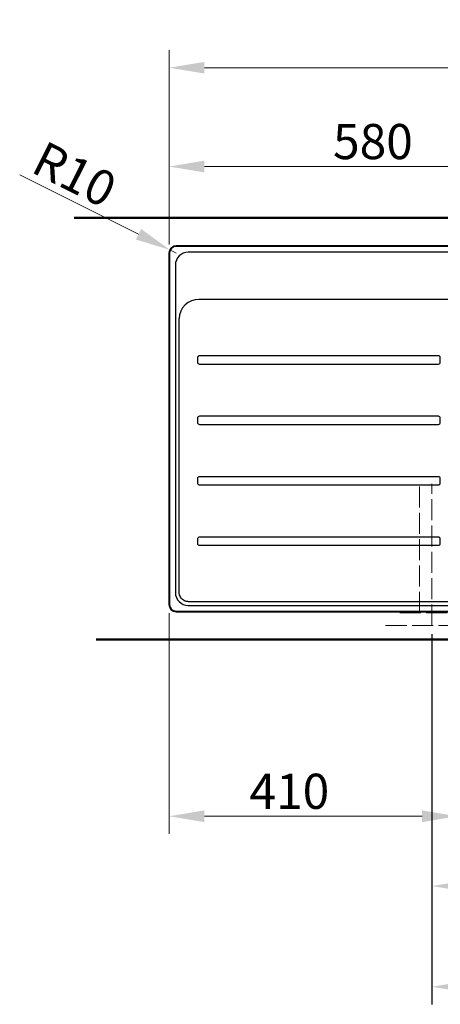
# Model space of a CAD drawing. Extents: x -584 to 4412, y 3528 to 8322.
# Drawn here: x -182 to 417, y 5279 to 6680 of the extents above; entities that cross this region are included whole.
import ezdxf

# ---------------------------------------------------------------- set-up
doc = ezdxf.new("R2010")
doc.units = 0
doc.linetypes.add('ACAD_ISO02W100', pattern=[15, 12, -3])
doc.layers.get('Defpoints').update_dxf_attribs({"lineweight": 15})
for name, color, linetype, lineweight in [('Binnenlijn', 3, 'Continuous', 40), ('body', 2, 'ACAD_ISO02W100', 15), ('buitelijn', 1, 'Continuous', 50), ('helplijn', 4, 'Continuous', 30), ('Maatlijn', 6, 'Continuous', 20)]:
    doc.layers.add(name, color=color, linetype=linetype, lineweight=lineweight)
doc.styles.add('franke1', font='arial.ttf')
doc.dimstyles.new('franke1', dxfattribs={"dimtxt": 50, "dimasz": 50, "dimexe": 25, "dimexo": 12.5, "dimgap": 10, "dimtad": 1, "dimdec": 1, "dimzin": 12, "dimdsep": 46, "dimtxsty": 'franke1', "dimcen": 12.5, "dimclrd": 256, "dimclre": 256, "dimclrt": 256, "dimazin": 3, "dimtfac": 1, "dimtdec": 1, "dimtmove": 0, "dimatfit": 3, "dimfxl": 1, "dimtolj": 1, "dimtzin": 0, "dimlwd": -1, "dimlwe": -1, "dimarcsym": 0})

# ---------------------------------------------------------------- blocks, each defined once
blk = doc.blocks.new('*D38')
at = {"layer": 'Defpoints', "color": 0, "transparency": 16777216}
for p in [(404.7, 5818), (804.7, 5748), (804.7, 5447.2)]:
    blk.add_point(p, dxfattribs=at)
at = {"layer": 'helplijn', "transparency": 16777216}
for p, q in [((404.7, 5805.5), (404.7, 5422.2)), ((804.7, 5735.5), (804.7, 5422.2)), ((454.7, 5447.2), (754.7, 5447.2))]:
    blk.add_line(p, q, dxfattribs=at)
for points in [[(454.7, 5455.5), (454.7, 5438.9), (404.7, 5447.2)], [(754.7, 5455.5), (754.7, 5438.9), (804.7, 5447.2)]]:
    blk.add_solid(points, dxfattribs=at)
at = {"layer": 'helplijn', "transparency": 16777216, "insert": (608.6, 5482.7), "char_height": 50, "attachment_point": 5, "style": 'franke1'}
blk.add_mtext('\\A1;400', dxfattribs=at)
blk = doc.blocks.new('*D40')
at = {"layer": 'Defpoints', "color": 0, "transparency": 16777216}
for p in [(404.7, 5818), (1204.7, 5798), (1204.7, 5303.9)]:
    blk.add_point(p, dxfattribs=at)
at = {"layer": 'helplijn', "transparency": 16777216}
for p, q in [((404.7, 5805.5), (404.7, 5278.9)), ((1204.7, 5785.5), (1204.7, 5278.9)), ((454.7, 5303.9), (1154.7, 5303.9))]:
    blk.add_line(p, q, dxfattribs=at)
for points in [[(454.7, 5312.3), (454.7, 5295.6), (404.7, 5303.9)], [(1154.7, 5312.3), (1154.7, 5295.6), (1204.7, 5303.9)]]:
    blk.add_solid(points, dxfattribs=at)
at = {"layer": 'helplijn', "transparency": 16777216, "insert": (798.2, 5339.5), "char_height": 50, "attachment_point": 5, "style": 'franke1'}
blk.add_mtext('\\A1;800', dxfattribs=at)
blk = doc.blocks.new('*D53')
at = {"layer": 'Defpoints', "color": 0, "transparency": 16777216}
for p in [(1190.7, 6611.9), (30.7, 6348), (1190.7, 6348)]:
    blk.add_point(p, dxfattribs=at)
at = {"layer": 'Maatlijn', "transparency": 16777216}
for p, q in [((30.7, 6360.5), (30.7, 6636.9)), ((1190.7, 6360.5), (1190.7, 6636.9)), ((80.7, 6611.9), (1140.7, 6611.9))]:
    blk.add_line(p, q, dxfattribs=at)
for points in [[(80.7, 6620.2), (80.7, 6603.6), (30.7, 6611.9)], [(1140.7, 6620.2), (1140.7, 6603.6), (1190.7, 6611.9)]]:
    blk.add_solid(points, dxfattribs=at)
at = {"layer": 'Maatlijn', "transparency": 16777216, "insert": (610.7, 6647.4), "char_height": 50, "attachment_point": 5, "style": 'franke1'}
blk.add_mtext('\\A1;1160', dxfattribs=at)
blk = doc.blocks.new('*D54')
at = {"layer": 'Defpoints', "color": 0, "transparency": 16777216}
for p in [(31.8, 6352.5), (40.7, 6348)]:
    blk.add_point(p, dxfattribs=at)
at = {"layer": 'Maatlijn', "transparency": 16777216}
for p, q in [((-182.2, 6459.6), (-12.9, 6374.9)), ((40.7, 6348), (31.8, 6352.5))]:
    blk.add_line(p, q, dxfattribs=at)
blk.add_solid([(-9.2, 6382.3), (-16.7, 6367.4), (31.8, 6352.5)], dxfattribs=at)
at = {"layer": 'Maatlijn', "transparency": 16777216, "insert": (-104, 6460.2), "char_height": 50, "attachment_point": 5, "rotation": 333.4014, "style": 'franke1'}
blk.add_mtext('\\A1;R10', dxfattribs=at)
blk = doc.blocks.new('*D56')
at = {"layer": 'Defpoints', "color": 0, "transparency": 16777216}
for p in [(610.7, 6471.7), (610.7, 6471.2), (30.7, 6348)]:
    blk.add_point(p, dxfattribs=at)
at = {"layer": 'Maatlijn', "transparency": 16777216}
for p, q in [((30.7, 6360.5), (30.7, 6496.2)), ((80.7, 6471.2), (560.7, 6471.2)), ((610.7, 6459.2), (610.7, 6446.2))]:
    blk.add_line(p, q, dxfattribs=at)
for points in [[(80.7, 6479.6), (80.7, 6462.9), (30.7, 6471.2)], [(560.7, 6479.6), (560.7, 6462.9), (610.7, 6471.2)]]:
    blk.add_solid(points, dxfattribs=at)
at = {"layer": 'Maatlijn', "transparency": 16777216, "insert": (320.7, 6506.8), "char_height": 50, "attachment_point": 5, "style": 'franke1'}
blk.add_mtext('\\A1;580', dxfattribs=at)
blk = doc.blocks.new('*D47')
at = {"layer": 'Defpoints', "color": 0, "transparency": 16777216}
for p in [(440.7, 5892.1), (30.7, 5848), (440.7, 5546.6)]:
    blk.add_point(p, dxfattribs=at)
at = {"layer": 'Maatlijn', "transparency": 16777216}
for p, q in [((440.7, 5879.6), (440.7, 5521.6)), ((30.7, 5835.5), (30.7, 5521.6)), ((80.7, 5546.6), (390.7, 5546.6))]:
    blk.add_line(p, q, dxfattribs=at)
for points in [[(80.7, 5554.9), (80.7, 5538.2), (30.7, 5546.6)], [(390.7, 5554.9), (390.7, 5538.2), (440.7, 5546.6)]]:
    blk.add_solid(points, dxfattribs=at)
at = {"layer": 'Maatlijn', "transparency": 16777216, "insert": (201.7, 5582.1), "char_height": 50, "attachment_point": 5, "style": 'franke1'}
blk.add_mtext('\\A1;410', dxfattribs=at)

msp = doc.modelspace()

# ---------------------------------------------------------------- linework, layer by layer
at = {"layer": 'Binnenlijn'}
for p, q in [((30.73, 6348.01), (30.73, 5848.01)), ((30.73, 6348.01), (30.73, 5848.01)), ((1180.73, 6358.01), (40.73, 6358.01)), ((40.73, 5838.01), (1180.73, 5838.01))]:
    msp.add_line(p, q, dxfattribs=at)
for centre, start, end in [((40.73, 6348.01), 90, 180), ((40.73, 5848.01), 180, 270)]:
    msp.add_arc(centre, 10, start, end, dxfattribs=at)
at = {"layer": 'body', "ltscale": 2.5}
for p, q in [((386.73, 5836.01), (386.73, 6019.84)), ((404.73, 5818.01), (404.73, 6019.84)), ((358.8, 5836.01), (511.73, 5836.01)), ((338.79, 5818.01), (1265.66, 5818.01))]:
    msp.add_line(p, q, dxfattribs=at)
at = {"layer": 'buitelijn', "linetype": 'Continuous', "lineweight": 50}
for p, q in [((-104.69, 6398.01), (1119.73, 6398.01)), ((1119.73, 5798.01), (-73.47, 5798.01))]:
    msp.add_line(p, q, dxfattribs=at).dxf.unprotected_set("ltscale", 0)
at = {"layer": 'helplijn'}
for p, q in [((1163.58, 6349.34), (57.87, 6349.34)), ((39.39, 6330.86), (39.39, 5865.15)), ((1148.45, 6282.14), (73.01, 6282.14)), ((70.96, 6199.15), (70.96, 6192.88)), ((413.86, 6201.84), (73.65, 6201.84)), ((416.55, 6192.88), (416.55, 6199.15)), ((73.65, 6190.19), (413.86, 6190.19)), ((70.96, 6113.15), (70.96, 6106.88)), ((413.86, 6115.84), (73.65, 6115.84)), ((416.55, 6106.88), (416.55, 6113.15)), ((73.65, 6104.19), (413.86, 6104.19)), ((70.96, 6027.15), (70.96, 6020.88)), ((413.86, 6029.84), (73.65, 6029.84)), ((416.55, 6020.88), (416.55, 6027.15)), ((73.65, 6018.19), (413.86, 6018.19)), ((413.86, 5943.84), (73.65, 5943.84)), ((70.96, 5941.15), (70.96, 5934.88)), ((73.65, 5932.19), (413.86, 5932.19)), ((416.55, 5934.88), (416.55, 5941.15)), ((57.87, 5846.67), (1163.58, 5846.67))]:
    msp.add_line(p, q, dxfattribs=at)
for centre, major_axis, ratio, start_param, end_param in [((58.01, 6330.72), (-13.22, 13.22), 0.9924325, 5.5015852, 7.0647854), ((73.5, 6253.25), (-20.61, 20.61), 0.9831056, 5.5063061, 7.0238499), ((73.67, 6199.13), (-1.89, 1.96), 0.9924282, 5.5185227, 7.0817228), ((413.84, 6199.13), (1.89, 1.96), 0.9924282, 5.4846478, 7.0478479), ((73.67, 6192.9), (-1.89, -1.96), 0.9924282, 5.4846478, 7.0478479), ((413.84, 6192.9), (1.89, -1.96), 0.9924282, 5.5185227, 7.0817228), ((73.67, 6113.13), (-1.89, 1.96), 0.9924282, 5.5185227, 7.0817228), ((413.84, 6113.13), (1.89, 1.96), 0.9924282, 5.4846478, 7.0478479), ((73.67, 6106.9), (-1.89, -1.96), 0.9924282, 5.4846478, 7.0478479), ((413.84, 6106.9), (1.89, -1.96), 0.9924282, 5.5185227, 7.0817228), ((73.67, 6027.13), (-1.89, 1.96), 0.9924282, 5.5185227, 7.0817228), ((413.84, 6027.13), (1.89, 1.96), 0.9924282, 5.4846478, 7.0478479), ((73.67, 6020.9), (-1.89, -1.96), 0.9924282, 5.4846478, 7.0478479), ((413.84, 6020.9), (1.89, -1.96), 0.9924282, 5.5185227, 7.0817228), ((73.67, 5941.13), (-1.89, 1.96), 0.9924282, 5.5185227, 7.0817228), ((413.84, 5941.13), (1.89, 1.96), 0.9924282, 5.4846478, 7.0478479), ((73.67, 5934.9), (-1.89, -1.96), 0.9924282, 5.4846478, 7.0478479), ((413.84, 5934.9), (1.89, -1.96), 0.9924282, 5.5185227, 7.0817228), ((58.01, 5865.29), (-13.22, -13.22), 0.9924325, 5.5015852, 7.0647854)]:
    msp.add_ellipse(centre, major_axis=major_axis, ratio=ratio, start_param=start_param, end_param=end_param, dxfattribs=at)
for points in [[(44.61, 6253.74), (44.61, 6254.09), (44.62, 6254.44), (44.62, 6254.78)], [(73.01, 5851.89), (72.64, 5851.89), (72.28, 5851.9), (71.91, 5851.9)]]:
    msp.add_open_spline(points, degree=3, dxfattribs=at)
for points, knots in [([(44.61, 5880.29), (44.61, 5881.9), (44.61, 5883.51), (44.61, 5891.56), (44.61, 5898), (44.61, 5917.36), (44.61, 5930.26), (44.61, 5956.05), (44.61, 5968.96), (44.61, 6007.8), (44.61, 6033.72), (44.61, 6098.24), (44.61, 6136.84), (44.61, 6201.53), (44.61, 6227.65), (44.61, 6253.74)], [-47.1669922, -47.1669922, -47.1669922, -47.1669922, -46.683121, -46.683121, -44.7509115, -44.7509115, -40.8796908, -40.8796908, -37.0084633, -37.0084633, -29.2312833, -29.2312833, -17.6523398, -17.6523398, -9.8215651, -9.8215651, -9.8215651, -9.8215651]), ([(44.62, 5879.19), (44.62, 5879.37), (44.62, 5879.56), (44.61, 5879.92), (44.61, 5880.11), (44.61, 5880.29)], [-47.27669512, -47.27669512, -47.27669512, -47.27669512, -47.22184368, -47.22184368, -47.16699223, -47.16699223, -47.16699223, -47.16699223]), ([(44.68, 5865.54), (44.68, 5865.54), (44.68, 5865.54), (44.68, 5865.54), (44.66, 5870.06), (44.63, 5874.57), (44.62, 5879.12), (44.62, 5879.15), (44.62, 5879.19)], [-48.6410144, -48.6410144, -48.6410144, -48.6410144, -48.6410038, -48.6410038, -48.6410038, -47.2876666, -47.2876666, -47.2766951, -47.2766951, -47.2766951, -47.2766951]), ([(58.27, 5851.96), (56.73, 5851.97), (55.2, 5852.24), (51.86, 5853.42), (50.1, 5854.53), (47.25, 5857.38), (46.15, 5859.13), (44.96, 5862.48), (44.69, 5864.01), (44.68, 5865.54)], [-50.7707367, -50.7707367, -50.7707367, -50.7707367, -50.3115996, -50.3115996, -49.705849, -49.705849, -49.1013034, -49.1013034, -48.6410144, -48.6410144, -48.6410144, -48.6410144]), ([(71.91, 5851.9), (71.89, 5851.9), (71.87, 5851.9), (67.32, 5851.91), (62.8, 5851.94), (58.27, 5851.96)], [-52.1349882, -52.1349882, -52.1349882, -52.1349882, -52.1288516, -52.1288516, -50.7707367, -50.7707367, -50.7707367, -50.7707367]), ([(1148.45, 5851.89), (1146.81, 5851.89), (1145.18, 5851.89), (1134.7, 5851.89), (1125.85, 5851.89), (1103.51, 5851.89), (1090.05, 5851.89), (1054.32, 5851.89), (1032.03, 5851.89), (987.37, 5851.89), (965.04, 5851.89), (920.41, 5851.89), (898.11, 5851.89), (832.32, 5851.89), (788.8, 5851.89), (700.44, 5851.89), (655.59, 5851.89), (580.04, 5851.89), (549.36, 5851.89), (488, 5851.89), (457.32, 5851.89), (402.29, 5851.89), (377.94, 5851.89), (334.09, 5851.89), (314.59, 5851.89), (281.9, 5851.89), (268.73, 5851.89), (241.73, 5851.89), (227.91, 5851.89), (204.62, 5851.89), (195.14, 5851.89), (176.1, 5851.89), (166.53, 5851.89), (149.61, 5851.89), (142.25, 5851.89), (129.68, 5851.89), (124.47, 5851.89), (114.33, 5851.89), (109.4, 5851.89), (100.77, 5851.89), (97.07, 5851.89), (90.35, 5851.89), (87.33, 5851.89), (82.18, 5851.89), (80.04, 5851.89), (76.28, 5851.89), (74.64, 5851.89), (73.01, 5851.89)], [-159.7891528, -159.7891528, -159.7891528, -159.7891528, -159.2993099, -159.2993099, -156.6420288, -156.6420288, -152.6055973, -152.6055973, -145.9118798, -145.9118798, -139.2181622, -139.2181622, -132.5244447, -132.5244447, -119.4743587, -119.4743587, -106.016956, -106.016956, -96.812398, -96.812398, -87.6078397, -87.6078397, -80.3045144, -80.3045144, -74.4505585, -74.4505585, -70.4978297, -70.4978297, -66.3566406, -66.3566406, -63.5145549, -63.5145549, -60.6414463, -60.6414463, -58.4313628, -58.4313628, -56.868551, -56.868551, -55.3918833, -55.3918833, -54.28156, -54.28156, -53.3763153, -53.3763153, -52.7346022, -52.7346022, -52.2447593, -52.2447593, -52.2447593, -52.2447593])]:
    msp.add_open_spline(points, degree=3, knots=knots, dxfattribs=at)

# ---------------------------------------------------------------- dimensions: what is measured, and where the dimension line sits
for base, p2, picture, middle in [((804.73, 5447.2), (804.73, 5748.01), '*D38', (608.61, 5447.2)), ((1204.73, 5303.94), (1204.73, 5798.01), '*D40', (798.19, 5303.94))]:
    dim = msp.add_linear_dim(base=base, p1=(404.73, 5818.01), p2=p2, dimstyle='franke1', dxfattribs=at)
    dim.commit()
    dim.dimension.update_dxf_attribs({"geometry": picture, "text_midpoint": middle, "dimtype": 160})
at = {"layer": 'Maatlijn'}
for base, p2, picture, middle in [((1190.73, 6611.9), (1190.73, 6348.01), '*D53', (610.73, 6647.43)), ((610.72, 6471.25), (610.72, 6471.69), '*D56', (320.72, 6506.78))]:
    dim = msp.add_linear_dim(base=base, p1=(30.73, 6348.01), p2=p2, dimstyle='franke1', dxfattribs=at)
    dim.commit()
    dim.dimension.update_dxf_attribs({"geometry": picture, "text_midpoint": middle})
dim = msp.add_radius_dim(center=(40.73, 6348.01), mpoint=(31.79, 6352.48), dimstyle='franke1', dxfattribs=at)
dim.commit()
dim.dimension.update_dxf_attribs({"geometry": '*D54', "text_midpoint": (-104, 6460.21)})
dim = msp.add_linear_dim(base=(440.72, 5546.57), p1=(30.73, 5848.01), p2=(440.72, 5892.1), dimstyle='franke1', dxfattribs=at)
dim.commit()
dim.dimension.update_dxf_attribs({"geometry": '*D47', "text_midpoint": (201.69, 5546.57), "dimtype": 160})

doc.saveas('drawing.dxf')
